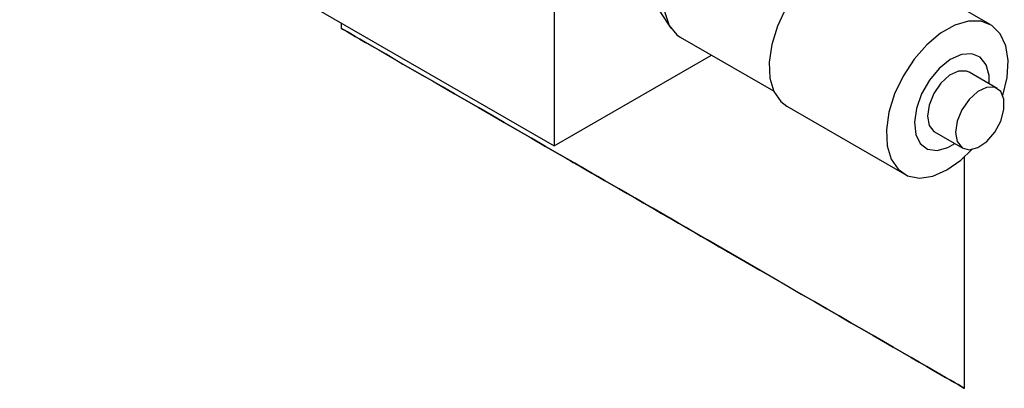
# Model space of a CAD drawing. Units: millimetres. Extents: x 5 to 289, y 4 to 204.
# Drawn here: x 208 to 232, y 124 to 133 of the extents above; entities that cross this region are included whole.
import ezdxf

# ---------------------------------------------------------------- set-up
doc = ezdxf.new("R2010")
doc.units = ezdxf.units.MM

msp = doc.modelspace()

# ---------------------------------------------------------------- linework, layer by layer
at = {"color": 7, "linetype": 'Continuous', "lineweight": 25}
for p, q in [((208.4839, 137.793), (221.4855, 130.2873)), ((221.4855, 136.8723), (221.4855, 130.2873)), ((232.0912, 133.2364), (229.2399, 134.8824)), ((224.0539, 133.5585), (224.3211, 133.1537)), ((216.2999, 133.2809), (216.2999, 133.1482)), ((224.5517, 132.9329), (226.8207, 131.623)), ((221.4855, 130.2873), (225.31, 132.4951)), ((232.2606, 131.686), (231.5762, 132.081)), ((227.1433, 131.2506), (229.9946, 129.6046)), ((230.7376, 130.6283), (231.4219, 130.2332)), ((231.4612, 124.3944), (231.4612, 130.0195))]:
    msp.add_line(p, q, dxfattribs=at)
at = {"color": 7, "linetype": 'Continuous', "lineweight": 25, "flags": 128}
for points in [[(226.487, 136.2854), (226.4498, 136.3053), (226.1709, 136.3751), (225.8512, 136.334), (225.5105, 136.1845), (225.1705, 135.936), (224.8523, 135.6041), (224.5761, 135.2097), (224.3591, 134.7776), (224.215, 134.3349), (224.1529, 133.9095), (224.1766, 133.528), (224.2847, 133.2144), (224.4704, 132.9885), (224.5517, 132.9329)], [(229.2399, 134.8824), (229.0157, 134.9655), (228.7092, 134.9697), (228.3749, 134.8712), (228.0306, 134.6755), (227.6951, 134.393), (227.3863, 134.039), (227.1209, 133.6326), (226.9133, 133.1957), (226.7745, 132.7518), (226.7122, 132.3248), (226.7296, 131.9379), (226.8259, 131.6118), (226.9957, 131.3641), (227.1433, 131.2506)], [(232.501, 131.9522), (232.5236, 132.362), (232.4664, 132.7209), (232.3324, 133.0098), (232.129, 133.213), (231.8669, 133.3195), (231.5605, 133.3237), (231.2261, 133.2252), (230.8819, 133.0295), (230.5463, 132.747), (230.2375, 132.3931), (229.9721, 131.9866), (229.7645, 131.5497), (229.6258, 131.1058), (229.5634, 130.6789), (229.5809, 130.2919), (229.6771, 129.9658), (229.847, 129.7181), (230.0813, 129.5622), (230.3675, 129.5064), (230.6901, 129.5539), (231.0317, 129.702), (231.3739, 129.9427), (231.6412, 130.1994)], [(232.0666, 131.798), (232.0631, 132.0009), (231.9914, 132.2624), (231.8456, 132.4434), (231.6385, 132.5275), (231.3887, 132.5075), (231.1183, 132.385), (230.8513, 132.171), (230.6115, 131.8844), (230.4202, 131.5508), (230.2943, 131.1997), (230.245, 130.8624), (230.2768, 130.5689), (230.3868, 130.3451), (230.5652, 130.2111), (230.7962, 130.1786), (231.0592, 130.2507), (231.2279, 130.3452)], [(231.5762, 132.081), (231.513, 132.1079), (231.3177, 132.1066), (231.1006, 132.0039), (230.8911, 131.8134), (230.7176, 131.561), (230.6033, 131.2807), (230.5639, 131.0104), (230.6045, 130.7866), (230.7197, 130.6395), (230.7376, 130.6283)], [(232.3995, 131.513), (232.3998, 131.5139), (232.501, 131.9522)], [(232.4245, 131.1723), (232.4239, 131.4236), (232.3446, 131.6123), (232.1974, 131.7128), (232.002, 131.7116), (231.7849, 131.6088), (231.5755, 131.4184), (231.4019, 131.1659), (231.2877, 130.8857), (231.2482, 130.6154), (231.2888, 130.3916), (231.4041, 130.2445), (231.5784, 130.194), (231.7881, 130.2468), (232.0051, 130.396), (232.1999, 130.6213), (232.3463, 130.8922), (232.4245, 131.1723)]]:
    msp.add_lwpolyline(points, dxfattribs=at)
at = {"color": 7, "linetype": 'Continuous', "lineweight": 25}
for major_axis in [(7.5806, -4.3769), (2.0968, -1.2106)]:
    msp.add_ellipse((223.8806, 128.7713), major_axis=major_axis, ratio=0.0000704, dxfattribs=at)

doc.saveas('drawing.dxf')
